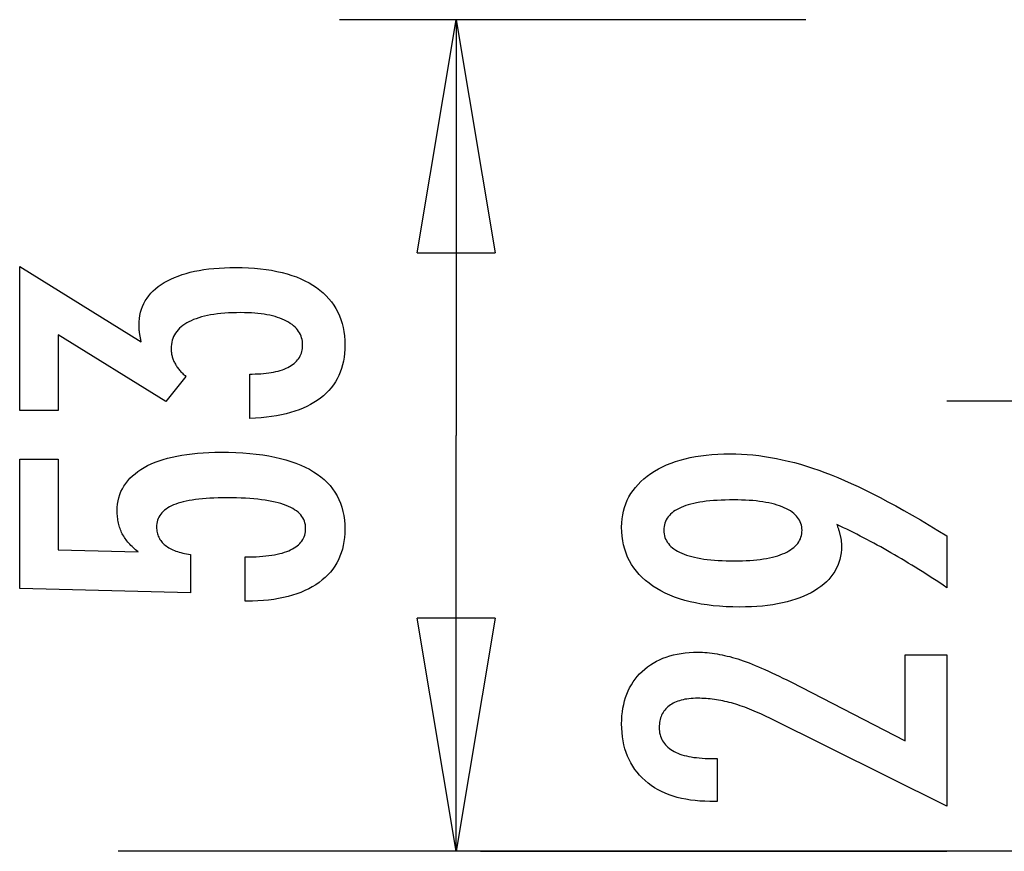
# Model space of a CAD drawing. Extents: x -55 to 55, y -6 to 6.
# Drawn here: x -55 to -49, y -3 to 2 of the extents above; entities that cross this region are included whole.
import ezdxf

# ---------------------------------------------------------------- set-up
doc = ezdxf.new("R2010")
doc.units = 0
doc.layers.get('0').update_dxf_attribs({"linetype": 'CONTINUOUS'})

msp = doc.modelspace()

# ---------------------------------------------------------------- linework, layer by layer
at = {"color": 0}
for points in [[(-49.8396, 1.8754), (-52.8396, 1.8754)], [(-52.3396, 0.3754), (-52.0896, 1.8754)], [(-52.0896, 1.8754), (-52.0896, -0.7991)], [(-52.0896, 1.8754), (-51.8396, 0.3754)], [(-52.0896, 1.8754), (-52.0896, 0.3754)], [(-52.3396, 0.3754), (-51.8396, 0.3754)], [(-53.4163, -0.6887), (-53.4163, -0.4036), (-53.4026, -0.4036), (-53.4026, -0.4036), (-53.3831, -0.4033), (-53.3643, -0.4028), (-53.346, -0.4018), (-53.3285, -0.4005), (-53.3114, -0.3987), (-53.2949, -0.3967), (-53.279, -0.3942), (-53.2637, -0.3915), (-53.2487, -0.3882), (-53.2346, -0.3846), (-53.2208, -0.3806), (-53.2079, -0.3763), (-53.1953, -0.3715), (-53.1834, -0.3665), (-53.172, -0.361), (-53.1614, -0.3552), (-53.1614, -0.3552), (-53.1512, -0.3489), (-53.1416, -0.3424), (-53.1326, -0.3356), (-53.1245, -0.3285), (-53.1169, -0.3209), (-53.11, -0.3131), (-53.1037, -0.3049), (-53.0982, -0.2966), (-53.0931, -0.2877), (-53.0889, -0.2786), (-53.0853, -0.2692), (-53.0824, -0.2595), (-53.08, -0.2494), (-53.0784, -0.239), (-53.0775, -0.2283), (-53.0772, -0.2174), (-53.0772, -0.2174), (-53.0775, -0.205), (-53.0787, -0.1931), (-53.0807, -0.1815), (-53.0836, -0.1704), (-53.0872, -0.1594), (-53.0917, -0.149), (-53.097, -0.1388), (-53.1032, -0.1291), (-53.11, -0.1196), (-53.1177, -0.1105), (-53.1262, -0.1017), (-53.1356, -0.0935), (-53.1457, -0.0854), (-53.1567, -0.0778), (-53.1684, -0.0704), (-53.1811, -0.0636), (-53.1811, -0.0636), (-53.1943, -0.0568), (-53.2084, -0.0507), (-53.2231, -0.0448), (-53.2385, -0.0396), (-53.2544, -0.0346), (-53.2712, -0.0301), (-53.2886, -0.026), (-53.3067, -0.0226), (-53.3253, -0.0193), (-53.3447, -0.0165), (-53.3648, -0.0141), (-53.3856, -0.0123), (-53.407, -0.0107), (-53.4292, -0.0097), (-53.452, -0.0091), (-53.4756, -0.009), (-53.4756, -0.009), (-53.5025, -0.0091), (-53.5288, -0.0099), (-53.5541, -0.0109), (-53.5788, -0.0126), (-53.6025, -0.0145), (-53.6255, -0.0171), (-53.6476, -0.0201), (-53.6691, -0.0237), (-53.6894, -0.0274), (-53.7091, -0.0318), (-53.7278, -0.0366), (-53.7459, -0.042), (-53.7629, -0.0477), (-53.7793, -0.054), (-53.7947, -0.0606), (-53.8095, -0.0678), (-53.8095, -0.0678), (-53.8231, -0.0751), (-53.8361, -0.0831), (-53.848, -0.0915), (-53.8592, -0.1004), (-53.8693, -0.1095), (-53.8787, -0.1193), (-53.8871, -0.1295), (-53.8948, -0.1402), (-53.9013, -0.1511), (-53.9072, -0.1626), (-53.9121, -0.1744), (-53.9162, -0.1869), (-53.9193, -0.1996), (-53.9216, -0.213), (-53.9229, -0.2266), (-53.9234, -0.2409), (-53.9234, -0.2409), (-53.9232, -0.2467), (-53.9229, -0.2527), (-53.9224, -0.2587), (-53.9219, -0.2647), (-53.9209, -0.2704), (-53.9199, -0.2764), (-53.9187, -0.2823), (-53.9174, -0.2883), (-53.9157, -0.294), (-53.9139, -0.2999), (-53.9119, -0.3056), (-53.9099, -0.3116), (-53.9074, -0.3173), (-53.9049, -0.323), (-53.9022, -0.3287), (-53.8994, -0.3345), (-53.8994, -0.3345), (-53.8962, -0.34), (-53.8929, -0.3457), (-53.8894, -0.3511), (-53.8859, -0.3568), (-53.8819, -0.3622), (-53.8779, -0.3676), (-53.8737, -0.3729), (-53.8695, -0.3783), (-53.8648, -0.3834), (-53.8601, -0.3886), (-53.8551, -0.3937), (-53.8502, -0.3988), (-53.8448, -0.4037), (-53.8394, -0.4088), (-53.8338, -0.4136), (-53.8283, -0.4187), (-53.9577, -0.5809), (-54.6496, -0.1524), (-54.6496, -0.6379), (-54.8975, -0.6379), (-54.8975, 0.2874), (-54.1162, -0.1967), (-54.1162, -0.1967), (-54.1168, -0.1925), (-54.1177, -0.1884), (-54.1183, -0.1844), (-54.1192, -0.1805), (-54.1198, -0.1766), (-54.1205, -0.1728), (-54.1211, -0.169), (-54.122, -0.1654), (-54.1226, -0.1617), (-54.1232, -0.1581), (-54.1238, -0.1545), (-54.1245, -0.1511), (-54.1249, -0.1477), (-54.1255, -0.1444), (-54.126, -0.1411), (-54.1266, -0.1379), (-54.1266, -0.1379), (-54.1269, -0.1346), (-54.1272, -0.1315), (-54.1275, -0.1283), (-54.128, -0.1253), (-54.1281, -0.1222), (-54.1284, -0.1192), (-54.1287, -0.1162), (-54.129, -0.1133), (-54.129, -0.1103), (-54.1293, -0.1073), (-54.1293, -0.1043), (-54.1296, -0.1016), (-54.1296, -0.0986), (-54.1297, -0.0959), (-54.1297, -0.093), (-54.1299, -0.0903), (-54.1299, -0.0903), (-54.1291, -0.0683), (-54.1273, -0.047), (-54.124, -0.0263), (-54.1197, -0.0064), (-54.1138, 0.0128), (-54.1069, 0.0315), (-54.0986, 0.0495), (-54.0893, 0.0672), (-54.0784, 0.084), (-54.0664, 0.1002), (-54.0531, 0.1158), (-54.0387, 0.1308), (-54.0228, 0.1449), (-54.0058, 0.1587), (-53.9875, 0.1717), (-53.968, 0.1843), (-53.968, 0.1843), (-53.947, 0.1959), (-53.9251, 0.2069), (-53.9022, 0.2171), (-53.8783, 0.2267), (-53.8533, 0.2354), (-53.8272, 0.2434), (-53.8001, 0.2506), (-53.772, 0.2572), (-53.7426, 0.2627), (-53.7123, 0.2677), (-53.681, 0.2719), (-53.6487, 0.2755), (-53.6151, 0.278), (-53.5806, 0.28), (-53.5451, 0.2812), (-53.5085, 0.2817), (-53.5085, 0.2817), (-53.4668, 0.2811), (-53.4263, 0.2796), (-53.387, 0.2771), (-53.3492, 0.2736), (-53.3123, 0.269), (-53.2769, 0.2634), (-53.2425, 0.2568), (-53.2095, 0.2493), (-53.1774, 0.2406), (-53.1468, 0.231), (-53.1174, 0.2204), (-53.0892, 0.2088), (-53.0621, 0.1961), (-53.0363, 0.1825), (-53.0117, 0.1678), (-52.9883, 0.1523), (-52.9883, 0.1523), (-52.966, 0.1355), (-52.9453, 0.118), (-52.926, 0.0996), (-52.9082, 0.0805), (-52.8917, 0.0603), (-52.8768, 0.0394), (-52.8632, 0.0176), (-52.8512, -0.005), (-52.8404, -0.0284), (-52.8312, -0.0528), (-52.8233, -0.0781), (-52.817, -0.1043), (-52.8119, -0.1312), (-52.8084, -0.159), (-52.8063, -0.1877), (-52.8057, -0.2174), (-52.8057, -0.2174), (-52.8063, -0.2444), (-52.8081, -0.2708), (-52.8111, -0.2963), (-52.8154, -0.3212), (-52.8208, -0.3452), (-52.8277, -0.3685), (-52.8356, -0.391), (-52.8449, -0.4129), (-52.8552, -0.4337), (-52.8669, -0.454), (-52.8798, -0.4735), (-52.8939, -0.4923), (-52.9092, -0.5101), (-52.9259, -0.5272), (-52.9437, -0.5435), (-52.9629, -0.5593), (-52.9629, -0.5593), (-52.983, -0.5738), (-53.0043, -0.5876), (-53.0265, -0.6004), (-53.05, -0.6125), (-53.0744, -0.6236), (-53.1001, -0.634), (-53.1268, -0.6434), (-53.1547, -0.652), (-53.1835, -0.6596), (-53.2135, -0.6664), (-53.2445, -0.6722), (-53.2768, -0.6773), (-53.3099, -0.6814), (-53.3443, -0.6848), (-53.3797, -0.6871), (-53.4163, -0.6887)], [(-45.9327, -0.5793), (-48.9327, -0.5793)], [(-52.0896, -3.4736), (-52.0896, -0.7991)], [(-53.4464, -1.8656), (-53.4464, -1.5805), (-53.4464, -1.5805), (-53.4223, -1.5802), (-53.399, -1.5797), (-53.3764, -1.5787), (-53.3547, -1.5776), (-53.3337, -1.5759), (-53.3136, -1.574), (-53.2941, -1.5717), (-53.2756, -1.5691), (-53.2576, -1.566), (-53.2405, -1.5626), (-53.2242, -1.5589), (-53.2087, -1.5549), (-53.1939, -1.5503), (-53.1799, -1.5455), (-53.1666, -1.5403), (-53.1543, -1.5349), (-53.1543, -1.5349), (-53.1425, -1.5289), (-53.1315, -1.5227), (-53.1213, -1.516), (-53.112, -1.5092), (-53.1032, -1.5018), (-53.0954, -1.4941), (-53.0882, -1.486), (-53.0819, -1.4777), (-53.0762, -1.4688), (-53.0714, -1.4596), (-53.0672, -1.4501), (-53.0639, -1.4403), (-53.0612, -1.43), (-53.0594, -1.4194), (-53.0582, -1.4084), (-53.0579, -1.3971), (-53.0579, -1.3971), (-53.0583, -1.3847), (-53.0598, -1.3729), (-53.0622, -1.3613), (-53.0657, -1.3504), (-53.07, -1.3397), (-53.0754, -1.3295), (-53.0818, -1.3196), (-53.0893, -1.3103), (-53.0975, -1.3011), (-53.1069, -1.2924), (-53.1172, -1.2841), (-53.1286, -1.2763), (-53.1408, -1.2687), (-53.1542, -1.2617), (-53.1684, -1.255), (-53.1839, -1.2489), (-53.1839, -1.2489), (-53.2, -1.2429), (-53.2173, -1.2374), (-53.2356, -1.2321), (-53.255, -1.2275), (-53.2752, -1.223), (-53.2965, -1.219), (-53.3188, -1.2153), (-53.3423, -1.2122), (-53.3664, -1.2092), (-53.3918, -1.2067), (-53.418, -1.2046), (-53.4455, -1.203), (-53.4737, -1.2016), (-53.5031, -1.2007), (-53.5334, -1.2001), (-53.5649, -1.2), (-53.5649, -1.2), (-53.5934, -1.2001), (-53.6211, -1.2006), (-53.6477, -1.2014), (-53.6736, -1.2028), (-53.6983, -1.2043), (-53.7221, -1.2063), (-53.745, -1.2086), (-53.767, -1.2115), (-53.7878, -1.2144), (-53.8078, -1.2179), (-53.8268, -1.2216), (-53.8449, -1.2259), (-53.8619, -1.2303), (-53.878, -1.2352), (-53.8931, -1.2404), (-53.9074, -1.2461), (-53.9074, -1.2461), (-53.9205, -1.2519), (-53.9329, -1.2584), (-53.9444, -1.2651), (-53.9552, -1.2724), (-53.9649, -1.2798), (-53.974, -1.2878), (-53.9821, -1.2961), (-53.9895, -1.305), (-53.9958, -1.314), (-54.0014, -1.3235), (-54.0061, -1.3334), (-54.0101, -1.3438), (-54.013, -1.3544), (-54.0152, -1.3655), (-54.0165, -1.377), (-54.017, -1.3891), (-54.017, -1.3891), (-54.0167, -1.3977), (-54.0161, -1.4063), (-54.0149, -1.4147), (-54.0134, -1.423), (-54.0113, -1.4309), (-54.0089, -1.4387), (-54.0061, -1.4463), (-54.0029, -1.4538), (-53.9991, -1.4608), (-53.995, -1.4678), (-53.9904, -1.4745), (-53.9854, -1.4812), (-53.9799, -1.4874), (-53.974, -1.4936), (-53.9676, -1.4994), (-53.961, -1.5053), (-53.961, -1.5053), (-53.9537, -1.5107), (-53.9462, -1.516), (-53.9382, -1.5209), (-53.9299, -1.5257), (-53.9211, -1.5301), (-53.912, -1.5344), (-53.9024, -1.5384), (-53.8926, -1.5423), (-53.8822, -1.5457), (-53.8715, -1.5491), (-53.8603, -1.5521), (-53.8489, -1.555), (-53.837, -1.5575), (-53.8248, -1.5599), (-53.8121, -1.562), (-53.7992, -1.564), (-53.7992, -1.8119), (-54.8975, -1.7842), (-54.8975, -0.9521), (-54.6496, -0.9521), (-54.6496, -1.5335), (-54.1355, -1.5476), (-54.1355, -1.5476), (-54.1438, -1.5407), (-54.1521, -1.534), (-54.16, -1.5271), (-54.1677, -1.5203), (-54.175, -1.5132), (-54.1821, -1.5063), (-54.1888, -1.4991), (-54.1955, -1.492), (-54.2016, -1.4845), (-54.2076, -1.4772), (-54.2132, -1.4696), (-54.2187, -1.4621), (-54.2237, -1.4543), (-54.2286, -1.4467), (-54.2332, -1.4387), (-54.2376, -1.4309), (-54.2376, -1.4309), (-54.2415, -1.4226), (-54.2453, -1.4144), (-54.2487, -1.406), (-54.252, -1.3976), (-54.2548, -1.3888), (-54.2576, -1.3801), (-54.26, -1.3711), (-54.2623, -1.3621), (-54.2641, -1.3528), (-54.2658, -1.3435), (-54.2671, -1.3339), (-54.2684, -1.3243), (-54.2692, -1.3144), (-54.2699, -1.3045), (-54.2703, -1.2943), (-54.2705, -1.2842), (-54.2705, -1.2842), (-54.2697, -1.2619), (-54.2676, -1.2403), (-54.2641, -1.2193), (-54.2595, -1.199), (-54.2533, -1.1792), (-54.2459, -1.1602), (-54.237, -1.1417), (-54.227, -1.124), (-54.2153, -1.1068), (-54.2024, -1.0903), (-54.1881, -1.0744), (-54.1727, -1.0594), (-54.1557, -1.0447), (-54.1374, -1.0309), (-54.1177, -1.0177), (-54.0969, -1.0052), (-54.0969, -1.0052), (-54.0745, -0.9931), (-54.0511, -0.982), (-54.0265, -0.9715), (-54.0008, -0.9619), (-53.9738, -0.9529), (-53.9458, -0.9449), (-53.9166, -0.9376), (-53.8863, -0.9311), (-53.8547, -0.9253), (-53.822, -0.9203), (-53.7881, -0.916), (-53.7533, -0.9126), (-53.7172, -0.9098), (-53.68, -0.908), (-53.6416, -0.9068), (-53.6021, -0.9065), (-53.6021, -0.9065), (-53.5537, -0.9069), (-53.5068, -0.9084), (-53.4614, -0.9108), (-53.4177, -0.9143), (-53.3752, -0.9186), (-53.3343, -0.924), (-53.2949, -0.9303), (-53.2571, -0.9378), (-53.2206, -0.946), (-53.1857, -0.9554), (-53.1522, -0.9657), (-53.1203, -0.9771), (-53.0898, -0.9892), (-53.0609, -1.0025), (-53.0335, -1.0167), (-53.0076, -1.0321), (-53.0076, -1.0321), (-52.983, -1.0481), (-52.9601, -1.0651), (-52.9387, -1.083), (-52.9191, -1.102), (-52.9009, -1.1217), (-52.8844, -1.1426), (-52.8694, -1.1643), (-52.8561, -1.1871), (-52.8442, -1.2106), (-52.834, -1.2353), (-52.8253, -1.2607), (-52.8183, -1.2873), (-52.8127, -1.3146), (-52.8088, -1.343), (-52.8064, -1.3723), (-52.8057, -1.4027), (-52.8057, -1.4027), (-52.8063, -1.4297), (-52.8082, -1.4561), (-52.8114, -1.4816), (-52.816, -1.5065), (-52.8218, -1.5304), (-52.829, -1.5537), (-52.8374, -1.5762), (-52.8473, -1.5981), (-52.8582, -1.6189), (-52.8705, -1.6391), (-52.8841, -1.6584), (-52.8991, -1.6772), (-52.9153, -1.695), (-52.9328, -1.7121), (-52.9516, -1.7284), (-52.9718, -1.7442), (-52.9718, -1.7442), (-52.9929, -1.7588), (-53.0153, -1.7725), (-53.0385, -1.7852), (-53.063, -1.7971), (-53.0883, -1.8079), (-53.1149, -1.8179), (-53.1424, -1.8269), (-53.1712, -1.8351), (-53.2007, -1.8421), (-53.2315, -1.8483), (-53.2632, -1.8535), (-53.2961, -1.8579), (-53.3298, -1.8611), (-53.3648, -1.8636), (-53.4008, -1.865), (-53.4379, -1.8656), (-53.4464, -1.8656)], [(-49.6412, -1.3718), (-49.6412, -1.3718), (-49.6393, -1.3764), (-49.6375, -1.3812), (-49.6357, -1.3859), (-49.6341, -1.3907), (-49.6324, -1.3952), (-49.6309, -1.4), (-49.6294, -1.4045), (-49.628, -1.4092), (-49.6265, -1.4135), (-49.6252, -1.418), (-49.624, -1.4224), (-49.6228, -1.4269), (-49.6216, -1.4311), (-49.6205, -1.4356), (-49.6195, -1.4398), (-49.6186, -1.4443), (-49.6186, -1.4443), (-49.6176, -1.4483), (-49.6167, -1.4525), (-49.6158, -1.4567), (-49.6151, -1.4609), (-49.6144, -1.4648), (-49.6138, -1.469), (-49.6132, -1.4732), (-49.6128, -1.4774), (-49.6122, -1.4813), (-49.6119, -1.4854), (-49.6116, -1.4893), (-49.6114, -1.4935), (-49.6111, -1.4974), (-49.611, -1.5015), (-49.611, -1.5054), (-49.611, -1.5096), (-49.611, -1.5096), (-49.6116, -1.5321), (-49.6137, -1.554), (-49.617, -1.5753), (-49.6218, -1.5963), (-49.6278, -1.6164), (-49.6353, -1.6359), (-49.644, -1.6548), (-49.6543, -1.6733), (-49.6657, -1.6908), (-49.6786, -1.7079), (-49.6927, -1.7244), (-49.7083, -1.7403), (-49.7251, -1.7553), (-49.7434, -1.77), (-49.7631, -1.784), (-49.7841, -1.7975), (-49.7841, -1.7975), (-49.8061, -1.8101), (-49.8294, -1.822), (-49.8535, -1.833), (-49.8789, -1.8434), (-49.9051, -1.8527), (-49.9327, -1.8613), (-49.9612, -1.8691), (-49.9909, -1.8762), (-50.0214, -1.8822), (-50.0532, -1.8875), (-50.0859, -1.892), (-50.1198, -1.8958), (-50.1546, -1.8986), (-50.1906, -1.9007), (-50.2275, -1.9019), (-50.2658, -1.9024), (-50.2658, -1.9024), (-50.3099, -1.9018), (-50.3529, -1.9001), (-50.3946, -1.8974), (-50.4353, -1.8938), (-50.4746, -1.889), (-50.5127, -1.8832), (-50.5495, -1.8763), (-50.5852, -1.8685), (-50.6194, -1.8594), (-50.6525, -1.8493), (-50.6843, -1.8382), (-50.7151, -1.8262), (-50.7443, -1.813), (-50.7725, -1.7989), (-50.7993, -1.7836), (-50.8251, -1.7674), (-50.8251, -1.7674), (-50.8491, -1.7499), (-50.8717, -1.7317), (-50.8928, -1.7126), (-50.9124, -1.6928), (-50.9303, -1.672), (-50.9467, -1.6505), (-50.9615, -1.6281), (-50.9749, -1.6049), (-50.9865, -1.5807), (-50.9967, -1.5558), (-51.0053, -1.5299), (-51.0124, -1.5034), (-51.0178, -1.4758), (-51.0218, -1.4475), (-51.0241, -1.4182), (-51.025, -1.3883), (-51.025, -1.3883), (-51.0242, -1.3615), (-51.022, -1.3354), (-51.0182, -1.3101), (-51.0132, -1.2855), (-51.0065, -1.2615), (-50.9985, -1.2383), (-50.989, -1.2158), (-50.9781, -1.1941), (-50.9656, -1.1728), (-50.9517, -1.1524), (-50.9363, -1.1326), (-50.9196, -1.1137), (-50.9012, -1.0953), (-50.8815, -1.0776), (-50.8603, -1.0606), (-50.8378, -1.0444), (-50.8378, -1.0444), (-50.8137, -1.0288), (-50.7886, -1.0143), (-50.7625, -1.0008), (-50.7355, -0.9884), (-50.7072, -0.9768), (-50.6779, -0.9665), (-50.6476, -0.957), (-50.6164, -0.9487), (-50.5839, -0.9411), (-50.5504, -0.9347), (-50.5159, -0.9291), (-50.4805, -0.9248), (-50.4439, -0.9213), (-50.4062, -0.9189), (-50.3675, -0.9174), (-50.3279, -0.917), (-50.3279, -0.917), (-50.2913, -0.9174), (-50.2546, -0.9188), (-50.2176, -0.921), (-50.1806, -0.9244), (-50.1432, -0.9285), (-50.1056, -0.9337), (-50.0677, -0.9398), (-50.0298, -0.9469), (-49.9914, -0.9548), (-49.9529, -0.9637), (-49.9141, -0.9735), (-49.8753, -0.9844), (-49.836, -0.996), (-49.7966, -1.0087), (-49.757, -1.0223), (-49.7173, -1.0369), (-49.7173, -1.0369), (-49.6767, -1.0525), (-49.635, -1.0694), (-49.5921, -1.0876), (-49.5482, -1.1072), (-49.5031, -1.128), (-49.4569, -1.1502), (-49.4096, -1.1738), (-49.3613, -1.1987), (-49.3116, -1.2248), (-49.2609, -1.2522), (-49.209, -1.281), (-49.1561, -1.3112), (-49.102, -1.3425), (-49.0468, -1.3752), (-48.9905, -1.4093), (-48.9332, -1.4447), (-48.9332, -1.7782), (-48.9332, -1.7782), (-48.9557, -1.7628), (-48.9785, -1.7478), (-49.001, -1.7328), (-49.0238, -1.7181), (-49.0463, -1.7034), (-49.0689, -1.689), (-49.0914, -1.6747), (-49.1141, -1.6607), (-49.1363, -1.6466), (-49.1588, -1.6329), (-49.181, -1.6193), (-49.2035, -1.6059), (-49.2257, -1.5926), (-49.248, -1.5795), (-49.2702, -1.5665), (-49.2926, -1.5539), (-49.2926, -1.5539), (-49.3146, -1.5411), (-49.3368, -1.5286), (-49.3587, -1.5162), (-49.3809, -1.504), (-49.4028, -1.4919), (-49.4248, -1.4802), (-49.4467, -1.4685), (-49.4686, -1.4571), (-49.4902, -1.4457), (-49.5119, -1.4346), (-49.5335, -1.4237), (-49.5552, -1.413), (-49.5766, -1.4024), (-49.5982, -1.392), (-49.6196, -1.3817), (-49.6412, -1.3718)], [(-50.3044, -1.2133), (-50.3044, -1.2133), (-50.3322, -1.2134), (-50.3593, -1.214), (-50.3853, -1.2149), (-50.4106, -1.2163), (-50.4348, -1.2179), (-50.4583, -1.22), (-50.4808, -1.2224), (-50.5025, -1.2253), (-50.5231, -1.2284), (-50.5428, -1.232), (-50.5616, -1.2359), (-50.5797, -1.2404), (-50.5967, -1.245), (-50.6129, -1.2502), (-50.6281, -1.2557), (-50.6426, -1.2617), (-50.6426, -1.2617), (-50.6559, -1.2678), (-50.6684, -1.2744), (-50.68, -1.2813), (-50.6909, -1.2888), (-50.7008, -1.2964), (-50.71, -1.3047), (-50.7182, -1.3132), (-50.7257, -1.3224), (-50.7321, -1.3316), (-50.7378, -1.3414), (-50.7425, -1.3516), (-50.7465, -1.3623), (-50.7495, -1.3732), (-50.7518, -1.3848), (-50.7531, -1.3966), (-50.7536, -1.409), (-50.7536, -1.409), (-50.753, -1.4209), (-50.7516, -1.4326), (-50.7493, -1.4439), (-50.7462, -1.4549), (-50.7421, -1.4653), (-50.7372, -1.4755), (-50.7313, -1.4853), (-50.7246, -1.4948), (-50.7169, -1.5037), (-50.7084, -1.5124), (-50.6989, -1.5207), (-50.6886, -1.5287), (-50.6773, -1.5361), (-50.6652, -1.5433), (-50.6521, -1.5501), (-50.6383, -1.5567), (-50.6383, -1.5567), (-50.6234, -1.5626), (-50.6077, -1.5681), (-50.5911, -1.5732), (-50.5738, -1.5781), (-50.5555, -1.5825), (-50.5365, -1.5866), (-50.5165, -1.5902), (-50.4958, -1.5936), (-50.474, -1.5964), (-50.4516, -1.5989), (-50.4281, -1.601), (-50.404, -1.6028), (-50.3789, -1.6041), (-50.353, -1.6051), (-50.3262, -1.6057), (-50.2987, -1.606), (-50.2987, -1.606), (-50.2726, -1.6057), (-50.2474, -1.6051), (-50.223, -1.6041), (-50.1994, -1.6027), (-50.1765, -1.6008), (-50.1544, -1.5987), (-50.133, -1.5961), (-50.1126, -1.5932), (-50.0927, -1.5898), (-50.0738, -1.586), (-50.0555, -1.5818), (-50.0381, -1.5773), (-50.0213, -1.5723), (-50.0054, -1.567), (-49.9903, -1.5612), (-49.976, -1.5552), (-49.976, -1.5552), (-49.9624, -1.5485), (-49.9497, -1.5415), (-49.9379, -1.5342), (-49.9271, -1.5267), (-49.917, -1.5187), (-49.9079, -1.5104), (-49.8996, -1.5018), (-49.8923, -1.493), (-49.8856, -1.4836), (-49.88, -1.4739), (-49.8753, -1.4639), (-49.8715, -1.4537), (-49.8684, -1.4429), (-49.8662, -1.4319), (-49.8649, -1.4206), (-49.8646, -1.409), (-49.8646, -1.409), (-49.8649, -1.3973), (-49.8662, -1.3861), (-49.8684, -1.3751), (-49.8716, -1.3646), (-49.8756, -1.3543), (-49.8805, -1.3445), (-49.8863, -1.335), (-49.8931, -1.3259), (-49.9005, -1.3169), (-49.909, -1.3084), (-49.9184, -1.3001), (-49.9287, -1.2923), (-49.9397, -1.2847), (-49.9518, -1.2776), (-49.9648, -1.2706), (-49.9788, -1.2641), (-49.9788, -1.2641), (-49.9934, -1.2578), (-50.0088, -1.252), (-50.0249, -1.2466), (-50.042, -1.2417), (-50.0596, -1.237), (-50.0781, -1.2329), (-50.0973, -1.2291), (-50.1174, -1.2259), (-50.138, -1.2228), (-50.1595, -1.2203), (-50.1817, -1.218), (-50.2048, -1.2164), (-50.2285, -1.2149), (-50.2531, -1.214), (-50.2783, -1.2134), (-50.3044, -1.2133)], [(-52.0896, -3.4736), (-52.3396, -1.9736)], [(-51.8396, -1.9736), (-52.3396, -1.9736)], [(-51.8396, -1.9736), (-52.0896, -3.4736)], [(-52.0896, -3.4736), (-52.0896, -1.9736)], [(-48.9332, -3.1837), (-50.0753, -2.616), (-50.0753, -2.616), (-50.0918, -2.6078), (-50.1083, -2.5999), (-50.1245, -2.5923), (-50.1407, -2.5852), (-50.1565, -2.5781), (-50.1723, -2.5714), (-50.1878, -2.565), (-50.2033, -2.5589), (-50.2183, -2.5528), (-50.2333, -2.5472), (-50.248, -2.5419), (-50.2627, -2.5369), (-50.277, -2.532), (-50.2913, -2.5276), (-50.3054, -2.5234), (-50.3194, -2.5196), (-50.3194, -2.5196), (-50.3329, -2.5158), (-50.3467, -2.5123), (-50.3603, -2.5091), (-50.3741, -2.5062), (-50.3876, -2.5034), (-50.4012, -2.5009), (-50.4147, -2.4987), (-50.4284, -2.4968), (-50.4418, -2.4949), (-50.4553, -2.4934), (-50.4688, -2.4921), (-50.4823, -2.4912), (-50.4955, -2.4903), (-50.509, -2.4898), (-50.5223, -2.4894), (-50.5358, -2.4894), (-50.5358, -2.4894), (-50.5505, -2.4895), (-50.5649, -2.4901), (-50.5787, -2.491), (-50.5922, -2.4924), (-50.6051, -2.494), (-50.6177, -2.4961), (-50.6298, -2.4986), (-50.6416, -2.5016), (-50.6528, -2.5047), (-50.6637, -2.5084), (-50.6741, -2.5124), (-50.6841, -2.5169), (-50.6936, -2.5215), (-50.7027, -2.5268), (-50.7113, -2.5323), (-50.7197, -2.5384), (-50.7197, -2.5384), (-50.7274, -2.5445), (-50.7346, -2.5511), (-50.7414, -2.5579), (-50.7477, -2.5652), (-50.7534, -2.5727), (-50.7586, -2.5807), (-50.7634, -2.5889), (-50.7677, -2.5976), (-50.7713, -2.6064), (-50.7746, -2.6156), (-50.7773, -2.6251), (-50.7796, -2.6351), (-50.7813, -2.6452), (-50.7826, -2.6559), (-50.7834, -2.6668), (-50.7837, -2.6781), (-50.7837, -2.6781), (-50.7832, -2.6899), (-50.7823, -2.7014), (-50.7805, -2.7125), (-50.7783, -2.7234), (-50.7751, -2.7338), (-50.7715, -2.7439), (-50.767, -2.7536), (-50.7622, -2.7631), (-50.7563, -2.772), (-50.75, -2.7807), (-50.7429, -2.789), (-50.7354, -2.7971), (-50.727, -2.8047), (-50.718, -2.8121), (-50.7083, -2.8191), (-50.6981, -2.8258), (-50.6981, -2.8258), (-50.687, -2.8318), (-50.6753, -2.8376), (-50.663, -2.8429), (-50.6504, -2.8479), (-50.6369, -2.8523), (-50.6229, -2.8565), (-50.6082, -2.8603), (-50.5932, -2.8637), (-50.5772, -2.8666), (-50.5607, -2.8692), (-50.5436, -2.8713), (-50.5259, -2.8732), (-50.5074, -2.8746), (-50.4885, -2.8756), (-50.4689, -2.8762), (-50.4488, -2.8765), (-50.4116, -2.8765), (-50.4116, -3.1522), (-50.4572, -3.1522), (-50.4572, -3.1522), (-50.4898, -3.1516), (-50.5217, -3.1501), (-50.5527, -3.1474), (-50.5829, -3.1438), (-50.612, -3.139), (-50.6403, -3.1333), (-50.6677, -3.1266), (-50.6943, -3.1189), (-50.7197, -3.1099), (-50.7444, -3.1001), (-50.7682, -3.0892), (-50.7912, -3.0773), (-50.8132, -3.0643), (-50.8344, -3.0503), (-50.8546, -3.0352), (-50.874, -3.0191), (-50.874, -3.0191), (-50.8922, -3.002), (-50.9093, -2.9842), (-50.9252, -2.9656), (-50.9399, -2.9464), (-50.9534, -2.9261), (-50.9659, -2.9053), (-50.977, -2.8835), (-50.9872, -2.8612), (-50.9959, -2.8378), (-51.0037, -2.8138), (-51.0101, -2.7889), (-51.0155, -2.7634), (-51.0196, -2.7369), (-51.0226, -2.7098), (-51.0244, -2.6817), (-51.025, -2.6531), (-51.025, -2.6531), (-51.0244, -2.6269), (-51.0229, -2.6014), (-51.0202, -2.5766), (-51.0167, -2.5526), (-51.012, -2.5291), (-51.0064, -2.5064), (-50.9997, -2.4844), (-50.9921, -2.4631), (-50.9833, -2.4424), (-50.9735, -2.4224), (-50.9626, -2.4031), (-50.9509, -2.3845), (-50.938, -2.3665), (-50.9242, -2.3494), (-50.9092, -2.3329), (-50.8933, -2.3173), (-50.8933, -2.3173), (-50.8763, -2.3021), (-50.8588, -2.2881), (-50.8405, -2.2749), (-50.8216, -2.2628), (-50.8017, -2.2515), (-50.7813, -2.2414), (-50.76, -2.2322), (-50.7381, -2.2241), (-50.7153, -2.2167), (-50.6919, -2.2104), (-50.6676, -2.205), (-50.6427, -2.2007), (-50.6169, -2.1972), (-50.5907, -2.1949), (-50.5635, -2.1935), (-50.5358, -2.1931), (-50.5358, -2.1931), (-50.5206, -2.1932), (-50.5055, -2.1937), (-50.49, -2.1945), (-50.4747, -2.1958), (-50.4589, -2.1972), (-50.4433, -2.1991), (-50.4274, -2.2013), (-50.4115, -2.2039), (-50.3952, -2.2067), (-50.379, -2.2099), (-50.3625, -2.2134), (-50.346, -2.2174), (-50.3292, -2.2215), (-50.3124, -2.2262), (-50.2954, -2.2311), (-50.2785, -2.2364), (-50.2785, -2.2364), (-50.2611, -2.2419), (-50.2431, -2.2481), (-50.2246, -2.2547), (-50.2057, -2.2619), (-50.1862, -2.2694), (-50.1662, -2.2775), (-50.1457, -2.286), (-50.1247, -2.2952), (-50.103, -2.3045), (-50.0809, -2.3146), (-50.0583, -2.3249), (-50.0352, -2.336), (-50.0115, -2.3473), (-49.9873, -2.3593), (-49.9626, -2.3716), (-49.9375, -2.3846), (-49.2018, -2.7637), (-49.2018, -2.2096), (-48.9332, -2.2096), (-48.9332, -3.1837)], [(54.8975, -3.4736), (-54.2646, -3.4736)], [(-49.8396, -3.4736), (-52.8396, -3.4736)], [(-51.9327, -3.4736), (-48.9327, -3.4736)]]:
    msp.add_lwpolyline(points, dxfattribs=at)

doc.saveas('drawing.dxf')
